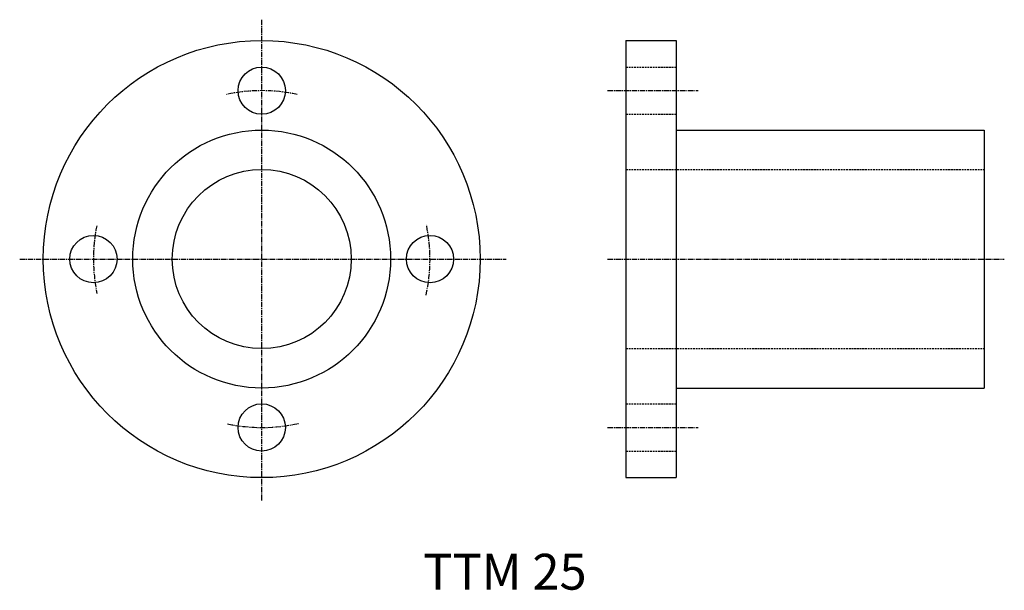
# Model space of a CAD drawing. Extents: x 817 to 954, y 364 to 444.
import ezdxf

# ---------------------------------------------------------------- set-up
doc = ezdxf.new("R2010")
doc.units = 0
doc.linetypes.add('CENTER2', pattern=[1.125, 0.75, -0.125, 0.125, -0.125])
doc.linetypes.add('DASHED2', pattern=[0.375, 0.25, -0.125])
doc.layers.get('0').update_dxf_attribs({"linetype": 'CONTINUOUS'})
doc.styles.get("Standard").update_dxf_attribs({"font": 'arial.ttf'})

msp = doc.modelspace()

# ---------------------------------------------------------------- linework, layer by layer
at = {"color": 3, "linetype": 'CENTER2'}
for p, q in [((850.44, 376.54), (850.44, 443.65)), ((898.74, 433.75), (911.37, 433.75)), ((816.64, 410.25), (884.56, 410.25)), ((898.74, 410.25), (954.14, 410.25)), ((898.74, 386.75), (911.37, 386.75))]:
    msp.add_line(p, q, dxfattribs=at)
at = {"color": 7, "linetype": 'CONTINUOUS'}
for p, q in [((901.31, 440.75), (901.31, 379.75)), ((901.31, 440.75), (908.31, 440.75)), ((908.31, 440.75), (908.31, 379.75)), ((908.31, 428.25), (951.31, 428.25)), ((951.31, 428.25), (951.31, 392.25)), ((908.31, 392.25), (951.31, 392.25)), ((901.31, 379.75), (908.31, 379.75))]:
    msp.add_line(p, q, dxfattribs=at)
at = {"color": 2, "linetype": 'DASHED2'}
for p, q in [((901.31, 437.05), (908.31, 437.05)), ((901.31, 430.45), (908.31, 430.45)), ((901.31, 422.75), (951.31, 422.75)), ((901.31, 397.75), (951.31, 397.75)), ((901.31, 390.05), (908.31, 390.05)), ((901.31, 383.45), (908.31, 383.45))]:
    msp.add_line(p, q, dxfattribs=at)
at = {"color": 7, "linetype": 'CONTINUOUS'}
for centre, radius in [((850.44, 410.25), 30.5), ((850.44, 433.75), 3.3), ((850.44, 410.25), 18), ((850.44, 410.25), 12.5), ((826.94, 410.25), 3.3), ((873.94, 410.25), 3.3), ((850.44, 386.75), 3.3)]:
    msp.add_circle(centre, radius, dxfattribs=at)
at = {"color": 3, "linetype": 'CENTER2'}
for start, end in [(77.8505, 102.0416), (168.5681, 191.7978), (347.6366, 11.7687), (258.2354, 282.7686)]:
    msp.add_arc((850.44, 410.25), 23.5, start, end, dxfattribs=at)

# ---------------------------------------------------------------- texts
at = {"color": 7, "linetype": 'CONTINUOUS'}
msp.add_text('TTM 25', height=5, dxfattribs=at).set_placement((873, 364.12))

doc.saveas('drawing.dxf')
